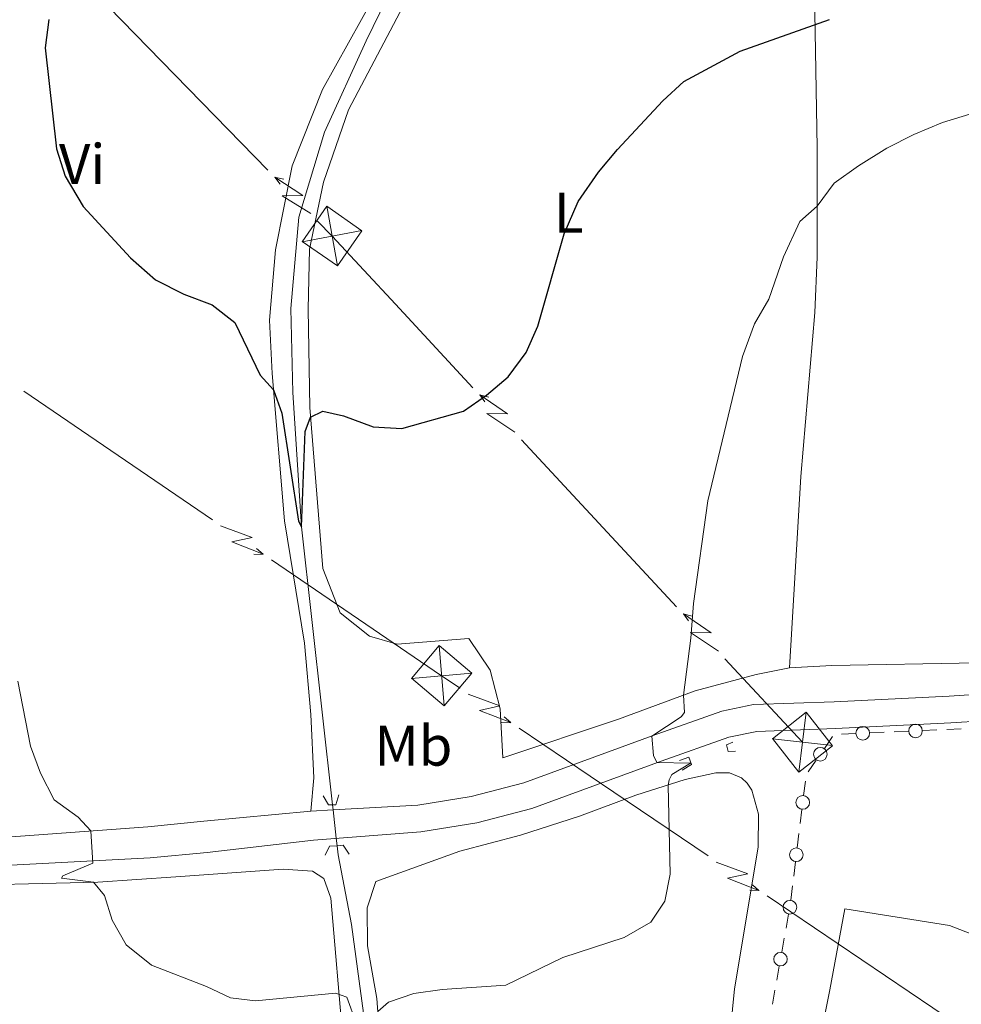
# Model space of a CAD drawing. Units: metres. Extents: x 634978 to 641904, y 720699 to 725465.
# Drawn here: x 635816 to 635981, y 723179 to 723351 of the extents above; entities that cross this region are included whole.
import ezdxf
from ezdxf.enums import TextEntityAlignment as Align

# ---------------------------------------------------------------- set-up
doc = ezdxf.new("R2010")
doc.units = ezdxf.units.M
doc.header["$MEASUREMENT"] = 0
for name, pattern in [('DGN Style 2', [77.13336786369594, 46.28002071821756, -30.85334714547838]), ('DGN Style 3', [107.98671500917432, 77.13336786369594, -30.85334714547838]), ('DGN Style 5', [53.99335750458716, 23.14001035910878, -30.85334714547838])]:
    doc.linetypes.add(name, pattern=pattern)
for name, color, linetype, lineweight in [('Edificios construcciones cerramientos', 7, 'Continuous', 5), ('Entidades rústicas y varios', 7, 'Continuous', 5), ('Hidrografía', 7, 'Continuous', 5), ('Líneas de conducción', 7, 'Continuous', 5), ('Relieve y altimetría', 7, 'Continuous', 5), ('Viales y ferrocarril', 7, 'Continuous', 5)]:
    doc.layers.add(name, color=color, linetype=linetype, lineweight=lineweight)
doc.styles.add('Style-Arial Narrow', font='txt')

# ---------------------------------------------------------------- blocks, each defined once
blk = doc.blocks.new('5TME_4')
at = {"layer": 'Líneas de conducción', "color": 250, "linetype": 'Continuous', "lineweight": 5}
for p, q in [((0.628000000026077, 5.266000000061467), (-0.628000000026077, -5.265999999828637)), ((5.270000000018626, -0.5910000000149012), (-5.272000000113621, 0.5800000000745058))]:
    blk.add_line(p, q, dxfattribs=at)
at = {"layer": 'Líneas de conducción', "color": 250, "linetype": 'Continuous', "lineweight": 5, "flags": 128}
blk.add_lwpolyline([(-5.266000000061467, 0.628000000026077), (-0.628000000026077, -5.265999999828637), (5.265999999828637, -0.6279999997932464), (0.628000000026077, 5.266000000061467), (-5.272000000113621, 0.5800000000745058)], dxfattribs=at)
blk = doc.blocks.new('5TME_13')
at = {"layer": 'Líneas de conducción', "color": 250, "linetype": 'Continuous', "lineweight": 5}
for p, q in [((-0.9349999998230487, 5.21999999997206), (0.9350000000558794, -5.21999999997206)), ((5.212999999988824, 0.9709999999031425), (-5.211999999824911, -0.9820000000763685))]:
    blk.add_line(p, q, dxfattribs=at)
at = {"layer": 'Líneas de conducción', "color": 250, "linetype": 'Continuous', "lineweight": 5, "flags": 128}
blk.add_lwpolyline([(-5.21999999997206, -0.9350000000558794), (0.9350000000558794, -5.21999999997206), (5.21999999997206, 0.9350000000558794), (-0.9349999998230487, 5.21999999997206), (-5.211999999824911, -0.9820000000763685)], dxfattribs=at)
blk = doc.blocks.new('5TME_14')
at = {"layer": 'Líneas de conducción', "color": 250, "linetype": 'Continuous', "lineweight": 5}
for p, q in [((-0.4239999998826534, 5.285999999847263), (0.424000000115484, -5.286000000080094)), ((5.283000000054017, 0.462000000057742), (-5.281999999890104, -0.4720000000670552))]:
    blk.add_line(p, q, dxfattribs=at)
at = {"layer": 'Líneas de conducción', "color": 250, "linetype": 'Continuous', "lineweight": 5, "flags": 128}
blk.add_lwpolyline([(-5.285999999847263, -0.424000000115484), (0.424000000115484, -5.286000000080094), (5.286000000080094, 0.4239999998826534), (-0.4239999998826534, 5.285999999847263), (-5.281999999890104, -0.4720000000670552)], dxfattribs=at)

msp = doc.modelspace()

# ---------------------------------------------------------------- linework, layer by layer
at = {"layer": 'Edificios construcciones cerramientos', "color": 250, "linetype": 'Continuous', "lineweight": 5}
for p, q in [((635960.1539212575, 723225.817092608, 483.4802576962759), (635962.6512010782, 723225.9272818621, 483.4421548701454)), ((635965.1484808992, 723226.0374711158, 483.404052044015), (635967.6457607199, 723226.14766037, 483.3659492178845)), ((635969.3938565943, 723226.2247928476, 483.3392772395931), (635971.8911364151, 723226.3349821018, 483.3011744134626)), ((635974.388416236, 723226.4451713555, 483.2630715873321), (635976.8856960565, 723226.5553606094, 483.2249687612016)), ((635978.6337919312, 723226.6324930873, 483.1982967829102), (635981.1310717519, 723226.7426823413, 483.1601939567797)), ((635957.1811881056, 723223.3296870934, 483.4276077006438), (635958.601661691, 723225.3860194909, 483.4888601550448)), ((635954.3402409346, 723219.2170222977, 483.3051027918419), (635955.76071452, 723221.2733546954, 483.3663552462428)), ((635953.546614995, 723215.1053576968, 483.1764312092673), (635953.8516753556, 723217.5854449105, 483.2545694771126)), ((635952.9364942734, 723210.1451832694, 483.0201546735767), (635953.2415546342, 723212.6252704833, 483.098292941422)), ((635952.4178916602, 723205.9290350063, 482.8873196182396), (635952.7229520208, 723208.40912222, 482.9654578860849)), ((635951.8077709386, 723200.968860579, 482.731043082549), (635952.1128312994, 723203.4489477929, 482.8091813503943)), ((635951.2891683255, 723196.7527123159, 482.598208027212), (635951.5942286861, 723199.2327995296, 482.6763462950573)), ((635950.4692668379, 723191.8225300901, 482.580592684806), (635950.9131610494, 723194.2827683301, 482.5669643537483)), ((635949.7146466782, 723187.6401250821, 482.6037608476041), (635950.1585408899, 723190.1003633221, 482.5901325165464)), ((635948.8268582548, 723182.7196486022, 482.6310175097196), (635949.2707524665, 723185.1798868424, 482.6173891786619)), ((635948.0722380953, 723178.5372435942, 482.6541856725177), (635948.5161323068, 723180.9974818341, 482.64055734146))]:
    msp.add_line(p, q, dxfattribs=at)
for centre in [(635973.1402659495, 723226.3911721087, 483.2821230003973), (635963.9003306127, 723225.983471869, 483.4231034570802), (635956.4703741458, 723222.3025727819, 483.3969814734434), (635953.3930857184, 723213.8659784666, 483.1373620753446), (635952.2643623836, 723204.6896557761, 482.848250484317), (635951.1341478955, 723195.5136068182, 482.5601501882194), (635949.4917393127, 723186.4107253305, 482.610575013133)]:
    msp.add_circle(centre, 1.192941114496107, dxfattribs=at)
at = {"layer": 'Entidades rústicas y varios', "color": 92, "linetype": 'Continuous', "lineweight": 5}
for points in [[(635951.77, 723414.3700000001, 468.9), (635953, 723398.71, 469.22), (635953.96, 723390.54, 469.85), (635954.4099999999, 723383.45, 470.48), (635954.75, 723370.8, 471.27), (635955.3300000001, 723362.3999999999, 472.74), (635955.9199999999, 723328.5800000001, 478.79), (635955.8999999999, 723309.3999999999, 481.05), (635955.48, 723299.7, 481.57), (635953.06, 723270.98, 482.31), (635951.0700000001, 723237.45, 482.72)], [(635951.0700000001, 723237.45, 482.72), (635945.25, 723236.25, 482.25), (635934.52, 723233.4099999999, 480.25), (635921.1399999999, 723228.45, 478.57), (635900.8600000001, 723221.69, 477.73), (635900.3800000001, 723230.26, 477.36), (635898.6499999999, 723237.03, 476.89), (635894.8999999999, 723242.56, 476.47), (635882.3600000001, 723241.6100000001, 476.15), (635877.49, 723242.98, 476.21), (635872.3700000001, 723247.0700000001, 476.26), (635869.3200000001, 723254.8600000001, 475.94), (635867.03, 723283.02, 474.94), (635866.78, 723300.29, 474.31), (635866.98, 723310.76, 474.05), (635869.45, 723322.51, 473.63), (635873.8200000001, 723335.2, 473.16), (635886.77, 723359.8200000001, 471.79)], [(635867.23, 723212.3300000001, 478.51), (635867.73, 723218.1699999999, 477.62), (635867.21, 723229.27, 476.99), (635866.1000000001, 723241.74, 476.41), (635862.6100000001, 723263.19, 475.57), (635860.47, 723288.97, 474.93), (635859.98, 723298.31, 474.51), (635861.06, 723310.6499999999, 473.94), (635863.98, 723325.3700000001, 473.41), (635869.25, 723338.72, 472.83), (635878.3700000001, 723355.1599999999, 472.04)], [(635983.99, 723238.3300000001, 483.25), (635958.48, 723237.8200000001, 483.3), (635951.0700000001, 723237.45, 482.72)], [(635879.79, 723166.01, 480.74), (635878.79, 723179.52, 479.85), (635877.1599999999, 723188.72, 479.37), (635877.0800000001, 723195.4099999999, 479.06), (635878.5900000001, 723200.01, 478.74), (635893.31, 723205.3400000001, 478.43), (635903.97, 723208.1400000001, 478.64), (635914.28, 723211.44, 478.74), (635924.1799999999, 723215.1300000001, 479.37), (635932.8200000001, 723217.8999999999, 480.43), (635938.19, 723219.0700000001, 481.37), (635940.54, 723219.0700000001, 481.64), (635942.6399999999, 723218.2, 481.79), (635943.6300000001, 723217.24, 481.95), (635944.46, 723216.04, 481.95), (635945.6100000001, 723211.79, 481.95), (635945.6000000001, 723206.03, 481.95), (635941.4299999999, 723181.19, 481.79), (635939.96, 723166.3600000001, 481.9)], [(635780.6799999999, 723175.28, 484.9), (635779.6000000001, 723181.56, 484.9), (635775.23, 723189.8, 485.05), (635774.8300000001, 723191.3400000001, 485.05), (635774.9099999999, 723192.5800000001, 485.05), (635777.1000000001, 723196.52, 485), (635780.44, 723197.99, 484.53), (635789.0800000001, 723198.94, 483.32), (635800.72, 723199.2, 481.95), (635829.95, 723199.9199999999, 479.95), (635843.6000000001, 723200.8200000001, 479.11), (635862.3600000001, 723202.1699999999, 478.75), (635867.52, 723201.8200000001, 478.75), (635869.52, 723200.54, 478.85), (635870.72, 723197.1200000001, 479.01), (635872.8899999999, 723171.8500000001, 480.59)], [(635955.75, 723169.1100000001, 484.74), (635958.1100000001, 723181.06, 483.79), (635960.78, 723195.24, 483.11), (635979.0700000001, 723192.28, 483.11), (635992.6100000001, 723187.0800000001, 483.06), (636001.5800000001, 723181.95, 482.9), (636011.0900000001, 723176.78, 483.22)]]:
    msp.add_polyline3d(points, dxfattribs=at)
at = {"layer": 'Hidrografía', "color": 142, "linetype": 'DGN Style 3', "lineweight": 15}
for points in [[(635871.04, 723213.4299999999, 476.87), (635865.6200000001, 723262.1300000001, 475), (635864.05, 723285.6599999999, 474.47), (635863.75, 723300.3900000001, 473.9), (635865.1000000001, 723316.3999999999, 473.26), (635869.6499999999, 723331.26, 472.63), (635876.9299999999, 723347.27, 471.79), (635889.6399999999, 723373.54, 470), (635898.19, 723390.3700000001, 469.42), (635905.98, 723405.69, 468.48), (635909.8200000001, 723416.21, 467.71)], [(635867.52, 723031.94, 488.27), (635875.21, 723056.8500000001, 486.32), (635877.1300000001, 723070.5, 485), (635878.1300000001, 723082.01, 484.26), (635878.22, 723095.8, 483.42), (635877.8999999999, 723111.8700000001, 482.37), (635877.6300000001, 723133.1599999999, 481.42), (635876.3200000001, 723161.96, 480), (635876.45, 723176.96, 479.42), (635874.3400000001, 723192.49, 478.32), (635872.01, 723204.6699999999, 477.21), (635871.8300000001, 723206.29, 477.15)]]:
    msp.add_polyline3d(points, dxfattribs=at)
at = {"layer": 'Hidrografía', "color": 142, "linetype": 'DGN Style 5', "lineweight": 5}
msp.add_polyline3d([(635871.8300000001, 723206.29, 477.15), (635871.69, 723207.5800000001, 477.1), (635871.1300000001, 723212.55, 476.91), (635871.04, 723213.4299999999, 476.87)], dxfattribs=at)
at = {"layer": 'Líneas de conducción', "color": 6, "linetype": 'Continuous', "lineweight": 5}
for p, q in [((635845.7552847676, 723338.9356765084, 475.8514274388052), (635831.8203700532, 723353.2473728231, 476.848172388765)), ((635859.6901994823, 723324.6239801939, 474.8546824888454), (635845.7552847676, 723338.9356765084, 475.8514274388052)), ((635895.6244577225, 723286.5102424552, 476.6682301031215), (635882.0443301278, 723301.1220642095, 475.2278136567971)), ((635816.9525418305, 723285.8815537051, 480.0799338078119), (635833.4735671189, 723274.6350482351, 479.3237340088778)), ((635917.6921650639, 723262.7660321048, 479.0089068283986), (635904.1120374692, 723277.377853859, 477.5684903820742)), ((635833.4735671189, 723274.6350482351, 479.3237340088778), (635849.9945924073, 723263.3885427648, 478.5675342099436)), ((635931.2722926587, 723248.1542103505, 480.4493232747229), (635917.6921650639, 723262.7660321048, 479.0089068283986)), ((635860.3202332126, 723256.359476846, 478.0949093356097), (635876.8412585009, 723245.1129713759, 477.3387095366755)), ((635953.3400000001, 723224.4099999999, 482.79), (635939.7598724053, 723239.0218217543, 481.3495835536756)), ((635903.7176639838, 723226.8772114636, 477.2873060302275), (635920.274954991, 723215.6792541246, 477.9669132243343)), ((635920.274954991, 723215.6792541246, 477.9669132243343), (635936.8322459979, 723204.4812967856, 478.6465204184412)), ((635947.1805528775, 723197.4825734487, 479.071274914758), (635963.7378438844, 723186.2846161097, 479.7508821088648)), ((635963.7378438844, 723186.2846161097, 479.7508821088648), (635980.2951348915, 723175.0866587707, 480.4304893029716))]:
    msp.add_line(p, q, dxfattribs=at)
at = {"layer": 'Líneas de conducción', "color": 6, "linetype": 'Continuous', "lineweight": 5, "extrusion": (-0.9720798332212226, 0.2331957968101236, 0.02608674365825877), "elevation": -449419.1968192783, "flags": 128}
msp.add_lwpolyline([(-851698.0264191015, 12265.50074069612), (-851698.0264191013, 12202.57932746922)], dxfattribs=at)
at = {"layer": 'Líneas de conducción', "color": 6, "linetype": 'Continuous', "lineweight": 5, "extrusion": (-0.2065558151956573, 0.9766312108498992, 0.05938158976246227), "elevation": 575103.7975136578, "flags": 128}
msp.add_lwpolyline([(-771775.0249307144, -33672.5546326113), (-771770.7796392262, -33741.55138729182), (-771774.3342555542, -33729.58026254272), (-771770.1773568825, -33799.77417890233)], dxfattribs=at)
at = {"layer": 'Líneas de conducción', "color": 6, "linetype": 'Continuous', "lineweight": 5, "extrusion": (-0.6053377815399433, 0.7958784011083009, 0.01198919887208063), "elevation": 190771.7402957997, "flags": 128}
msp.add_lwpolyline([(-943990.7995875566, -1749.882903269594), (-943990.7995875566, -1876.887080579141)], dxfattribs=at)
at = {"layer": 'Líneas de conducción', "color": 6, "linetype": 'Continuous', "lineweight": 5, "extrusion": (0.7103173361998822, 0.6785953426118686, 0.186969630901342), "elevation": 942595.6657735368, "flags": 128}
msp.add_lwpolyline([(83743.49089008284, -178916.6060508861), (83759.80067443912, -178917.8050073071), (83763.44218574144, -178917.620028438)], dxfattribs=at)
at = {"layer": 'Líneas de conducción', "color": 6, "linetype": 'Continuous', "lineweight": 5, "extrusion": (-0.9663981457815841, 0.2557227123959043, 0.02608674366029644), "elevation": -429556.5670761487, "flags": 128}
msp.add_lwpolyline([(-861888.1080903548, 11749.7490525648), (-861888.1080903548, 11686.82763933789)], dxfattribs=at)
at = {"layer": 'Líneas de conducción', "color": 6, "linetype": 'Continuous', "lineweight": 5, "extrusion": (-0.1838043741420014, 0.981167559004694, 0.05938158976516035), "elevation": 592807.9333192718, "flags": 128}
msp.add_lwpolyline([(-758207.1333680123, -34723.13309972594), (-758202.888076524, -34792.12985440648), (-758206.4426928523, -34780.15872965737), (-758202.2857941808, -34850.352646017)], dxfattribs=at)
at = {"layer": 'Líneas de conducción', "color": 6, "linetype": 'Continuous', "lineweight": 5, "extrusion": (-0.5866791110779723, 0.8097307452080141, 0.01198919887374764), "elevation": 212603.8738331954, "flags": 128}
msp.add_lwpolyline([(-939309.0700409217, -2009.076162859405), (-939309.0700409217, -2136.080340168955)], dxfattribs=at)
at = {"layer": 'Líneas de conducción', "color": 6, "linetype": 'Continuous', "lineweight": 5, "extrusion": (0.3974310360078197, -0.915708686436279, 0.05938158976396469), "elevation": -409558.3720928523, "flags": 128}
msp.add_lwpolyline([(871238.9768000543, 24905.40762558937), (871243.222091543, 24836.41087090884), (871239.6674752145, 24848.38199565795), (871243.8243738865, 24778.18807929831)], dxfattribs=at)
at = {"layer": 'Líneas de conducción', "color": 6, "linetype": 'Continuous', "lineweight": 5, "extrusion": (0.9990686116077891, -0.03437137043167039, 0.02608674365906241), "elevation": 610419.7938338253, "flags": 128}
msp.add_lwpolyline([(744692.4586375894, -15387.87021829704), (744692.4586375896, -15450.79163152394)], dxfattribs=at)
at = {"layer": 'Líneas de conducción', "color": 6, "linetype": 'Continuous', "lineweight": 5, "extrusion": (0.7520833054826367, -0.6589589977568342, 0.01198919887314891), "elevation": 1626.877162889577, "flags": 128}
msp.add_lwpolyline([(963023.8925909908, 521.7637686664948), (963023.8925909908, 394.7595913569457)], dxfattribs=at)
at = {"layer": 'Líneas de conducción', "color": 6, "linetype": 'Continuous', "lineweight": 5, "extrusion": (-0.966398145781584, 0.2557227123959042, 0.02608674366029648), "elevation": -429600.7269498906, "flags": 128}
msp.add_lwpolyline([(-861860.1473375703, 11754.6838124255), (-861860.1473375701, 11691.76239919859)], dxfattribs=at)
at = {"layer": 'Líneas de conducción', "color": 6, "linetype": 'Continuous', "lineweight": 5, "extrusion": (-0.1838043741419995, 0.9811675590046942, 0.05938158976516032), "elevation": 592763.9719242131, "flags": 128}
msp.add_lwpolyline([(-758235.1092281458, -34716.73021020957), (-758230.8639366576, -34785.72696489011), (-758234.4185529854, -34773.75584014101), (-758230.2616543141, -34843.94975650062)], dxfattribs=at)
at = {"layer": 'Líneas de conducción', "color": 6, "linetype": 'Continuous', "lineweight": 5, "extrusion": (-0.5866791110779724, 0.8097307452080141, 0.01198919887374765), "elevation": 212551.9472669016, "flags": 128}
msp.add_lwpolyline([(-939315.432963372, -2004.672195231191), (-939315.4329633722, -2131.676372540744)], dxfattribs=at)
at = {"layer": 'Líneas de conducción', "color": 6, "linetype": 'Continuous', "lineweight": 5, "extrusion": (-0.5609099261375233, -0.8268044763186466, 0.04212377831874182), "elevation": -954631.8216332031, "flags": 128}
msp.add_lwpolyline([(120177.1250921146, 40726.18651405581), (120193.2127320147, 40725.57726374839), (120197.1113031468, 40725.70993303962)], dxfattribs=at)
at = {"layer": 'Líneas de conducción', "color": 6, "linetype": 'Continuous', "lineweight": 5, "extrusion": (0.4002026495358924, -0.9145007742490976, 0.05938158975855172), "flags": 128}
for points, elevation in [([(872505.6233042558, 24744.7106534512), (872509.8685957447, 24675.7138987707), (872506.3139794162, 24687.68502351979), (872510.4708780884, 24617.4911071602)], -406878.1288610916), ([(872533.6558051573, 24743.85768396442), (872537.9010966464, 24674.8609292839), (872534.3464803176, 24686.83205403302), (872538.5033789901, 24616.63813767341)], -406833.7475436681)]:
    msp.add_lwpolyline(points, dxfattribs=dict(at, elevation=elevation))
at = {"layer": 'Líneas de conducción', "color": 6, "linetype": 'Continuous', "lineweight": 5, "extrusion": (0.9991681309410531, -0.03134530135586724, 0.0260867436578901), "flags": 128}
for points, elevation in [([(742811.5422932904, -15449.04656444417), (742811.5422932901, -15511.96797767108)], 612715.9498932834), ([(742783.5249303305, -15448.42049448703), (742783.5249303305, -15511.34190771395)], 612760.3445484702)]:
    msp.add_lwpolyline(points, dxfattribs=dict(at, elevation=elevation))
at = {"layer": 'Líneas de conducción', "color": 6, "linetype": 'Continuous', "lineweight": 5, "extrusion": (0.7540756664014328, -0.6566781163185347, 0.01198919887132526), "flags": 128}
for points, elevation in [([(963020.8242532769, 484.9137555642428), (963020.8242532774, 357.9095782546938)], 4595.471809994429), ([(963027.2000582842, 486.0731883740136), (963027.2000582842, 359.0690110644646)], 4647.570320779749)]:
    msp.add_lwpolyline(points, dxfattribs=dict(at, elevation=elevation))
at = {"layer": 'Relieve y altimetría', "color": 30, "linetype": 'Continuous', "lineweight": 25, "elevation": 475, "flags": 128}
msp.add_lwpolyline([(635821.3300000001, 723351.01), (635820.69, 723346.04), (635822.7, 723328.3300000001), (635824.21, 723323.5800000001), (635827.3700000001, 723318.24), (635835.6200000001, 723309.27), (635840.01, 723305.3800000001), (635844.98, 723302.9099999999), (635849.96, 723301.02), (635853.9299999999, 723297.9099999999), (635858.3300000001, 723288.72), (635860.7, 723286.1499999999), (635862.1399999999, 723282.05), (635865.0700000001, 723263.1100000001), (635865.6200000001, 723262.1300000001), (635866.26, 723278.8600000001), (635867.1699999999, 723281.3300000001), (635869.3600000001, 723282.4199999999), (635872.95, 723281.6100000001), (635878.1499999999, 723279.6300000001), (635883.1599999999, 723279.3800000001), (635893.99, 723282.4199999999), (635897.99, 723285.1799999999), (635901.79, 723288.4199999999), (635904.9299999999, 723292.69), (635907.01, 723297.28), (635911.6100000001, 723313.44), (635914.05, 723319.1499999999), (635917.6100000001, 723324.27), (635920.95, 723328.23), (635928.8600000001, 723336.76), (635932.54, 723340.1300000001), (635942.4099999999, 723345.4299999999), (635958.0800000001, 723351)], dxfattribs=at)
at = {"layer": 'Relieve y altimetría', "color": 30, "linetype": 'Continuous', "lineweight": 5, "elevation": 480, "flags": 128}
for points in [[(635878.96, 723177.24), (635880.8400000001, 723178.8600000001), (635885.29, 723180.4199999999), (635890.24, 723181.0900000001), (635901.3899999999, 723181.8800000001), (635911.3800000001, 723186.69), (635922.0900000001, 723190.23), (635926.79, 723192.8700000001), (635929.23, 723196.5900000001), (635930.1799999999, 723201.27), (635929.79, 723216.8500000001), (635930.01, 723217.8500000001), (635930.46, 723218.77), (635933.74, 723220.74), (635927.8400000001, 723220.8400000001), (635927.25, 723222.0900000001), (635926.9299999999, 723225.45), (635932.1200000001, 723228.8500000001), (635932.6699999999, 723229.6100000001), (635932.53, 723232.6699999999), (635933.79, 723242.6100000001), (635934.23, 723248.69), (635936.79, 723266.6699999999), (635942.81, 723291.97), (635944.9199999999, 723297.71), (635947.45, 723302.03), (635950.03, 723309.45), (635952.8899999999, 723315.6300000001), (635955.9099999999, 723318.31), (635958.9099999999, 723322.31), (635963.1300000001, 723325.3800000001), (635968.1000000001, 723328.45), (635972.8500000001, 723330.8800000001), (635977.8600000001, 723332.94), (635982.6799999999, 723334.4299999999)], [(635815.94, 723235.0800000001), (635818.1599999999, 723223.7), (635819.8700000001, 723219), (635822.3, 723214.29), (635826.5, 723211.3), (635828.71, 723208.8700000001), (635829.03, 723203.24), (635823.8200000001, 723201.03), (635823.5800000001, 723200.6200000001), (635829.1399999999, 723199.8999999999), (635831.0700000001, 723197.5900000001), (635832.46, 723193.25), (635834.8999999999, 723188.8999999999), (635839.3500000001, 723185.3400000001), (635848.94, 723181.6200000001), (635853.1499999999, 723179.6300000001), (635857.52, 723179.1200000001), (635871.5800000001, 723180.48), (635873.53, 723179.76), (635875.25, 723175.06)]]:
    msp.add_lwpolyline(points, dxfattribs=at)
at = {"layer": 'Viales y ferrocarril', "color": 250, "linetype": 'Continuous', "lineweight": 5}
for points in [[(635774.74, 723244.44, 485.19), (635770.8600000001, 723227.29, 485.26), (635770.3, 723222.74, 485.26), (635770.74, 723217.1799999999, 485.21), (635772.25, 723214.0900000001, 484.95), (635775.8700000001, 723210, 484.68), (635778.76, 723208.27, 484.21), (635782.5700000001, 723207.3200000001, 483.94), (635788.3200000001, 723206.8500000001, 483.4), (635801.2, 723206.8600000001, 482.16), (635838.6599999999, 723209.5900000001, 479.22), (635848.47, 723210.5800000001, 478.77), (635867.23, 723212.3300000001, 478.51)], [(635867.23, 723212.3300000001, 478.51), (635871.1300000001, 723212.55, 478.56), (635885.97, 723213.3700000001, 478.77), (635895.31, 723214.8900000001, 478.94), (635904.55, 723217.29, 479.15), (635927.01, 723225.55, 480.03), (635939.2, 723229.8600000001, 481.53), (635944.79, 723231, 482.1), (635958.9199999999, 723231.51, 483.32), (635979.03, 723232.5, 483.36), (635997.55, 723233.72, 481.58), (636021.75, 723234.6200000001, 479.03), (636046.8500000001, 723235.99, 477.54), (636055.98, 723237.1100000001, 477.15)]]:
    msp.add_polyline3d(points, dxfattribs=at)
at = {"layer": 'Viales y ferrocarril', "color": 250, "linetype": 'DGN Style 3', "lineweight": 5}
msp.add_polyline3d([(635770.52, 723176.25, 486.89), (635769.49, 723185.22, 486.69), (635769.05, 723193.8500000001, 486.58), (635769.01, 723198.8300000001, 486.25), (635769.1599999999, 723204.8200000001, 485.53), (635769.6599999999, 723207.1300000001, 485.16), (635771.5800000001, 723207.74, 484.75), (635772.8300000001, 723206.3300000001, 484.68), (635776.94, 723203.8700000001, 484.21), (635781.8, 723202.6499999999, 483.94), (635788.1300000001, 723202.1400000001, 483.4), (635801.3300000001, 723202.1499999999, 482.16), (635839.1000000001, 723204.1599999999, 479.22), (635849.05, 723205.1200000001, 478.77), (635867.71, 723207.28, 478.51), (635886.52, 723208.69, 478.77), (635896.28, 723210.27, 478.94), (635905.96, 723212.79, 479.15), (635928.6100000001, 723221.1200000001, 480.03), (635940.46, 723225.31, 481.53), (635945.3500000001, 723226.3, 482.1), (635959.1200000001, 723226.8, 483.32), (635979.3, 723227.8, 483.36), (635997.79, 723229.01, 481.58)], dxfattribs=at)
at = {"layer": 'Viales y ferrocarril', "color": 1, "linetype": 'DGN Style 2', "lineweight": 5}
for points in [[(635941.1599999999, 723224.4299999999, 481.16), (635940.06, 723223.94, 481.53), (635940.3500000001, 723222.77, 481.53), (635941.5900000001, 723222.8300000001, 481.27)], [(635931.79, 723221.1799999999, 480.06), (635933.46, 723221.78, 480.85), (635933.8899999999, 723220.48, 480.79), (635932.29, 723219.54, 480.27)], [(635869.3999999999, 723215.01, 477.15), (635870.3300000001, 723213.44, 477.89), (635871.04, 723213.4299999999, 477.89), (635871.6100000001, 723213.4299999999, 477.89), (635872.1200000001, 723215.19, 477.31)], [(635869.77, 723204.6499999999, 477.31), (635870.52, 723206.1799999999, 478.1), (635871.8300000001, 723206.29, 478.1), (635872.9099999999, 723206.3800000001, 478.1), (635873.94, 723204.8200000001, 477.57)]]:
    msp.add_polyline3d(points, dxfattribs=at)

# ---------------------------------------------------------------- block references
at = {"layer": 'Líneas de conducción', "color": 250, "linetype": 'Continuous', "lineweight": 5}
for name, p in [('5TME_13', (635870.94, 723313.0700000001, 474.05)), ('5TME_14', (635890.1399999999, 723236.06, 476.73)), ('5TME_4', (635953.3400000001, 723224.4099999999, 482.79))]:
    msp.add_blockref(name, p, dxfattribs=at)

# ---------------------------------------------------------------- texts
at = {"layer": 'Entidades rústicas y varios', "color": 92, "linetype": 'Continuous', "lineweight": 5, "style": 'Style-Arial Narrow'}
for s, p in [('Vi', (635827.17952817, 723325.68001, 474.86)), ('L', (635912.3811652174, 723317.16001, 474.97)), ('Mb', (635885.199875968, 723223.8000099999, 477.81))]:
    msp.add_text(s, height=7.000020000000001, dxfattribs=at).set_placement(p, align=Align.MIDDLE_CENTER)

doc.saveas('drawing.dxf')
